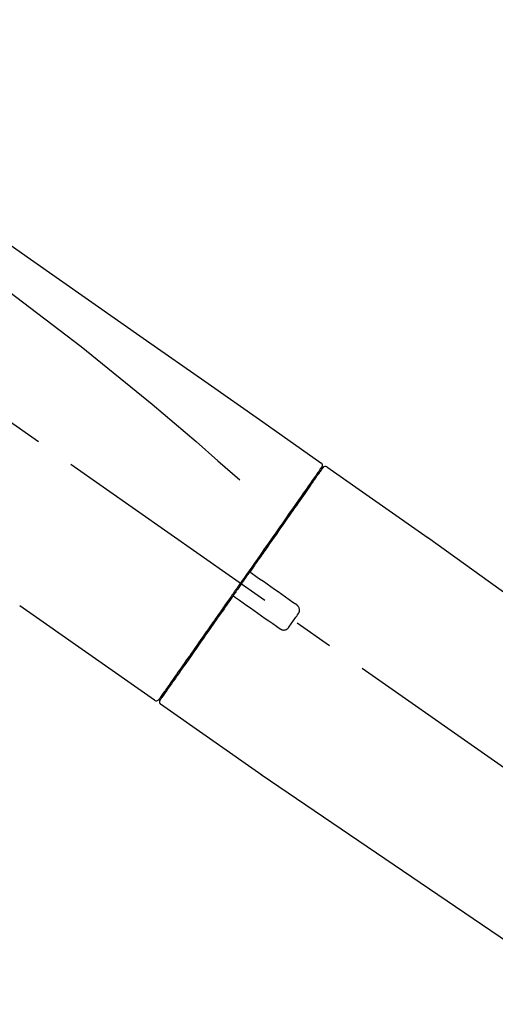
# Model space of a CAD drawing. Extents: x 28111 to 54233, y 210 to 8610.
# Drawn here: x 35792 to 35867, y 3132 to 3287 of the extents above; entities that cross this region are included whole.
import ezdxf

# ---------------------------------------------------------------- set-up
doc = ezdxf.new("R2010")
doc.units = 0
doc.header["$LTSCALE"] = 50
doc.header["$MEASUREMENT"] = 0
doc.linetypes.add('CENTER2', pattern=[1.125, 0.75, -0.125, 0.125, -0.125])
doc.layers.get('0').update_dxf_attribs({"linetype": 'CONTINUOUS'})
doc.layers.add('150-機器', color=8, linetype='CONTINUOUS')
doc.layers.add('166-寸法B', color=11, linetype='CONTINUOUS')
doc.styles.add('KH001', font='txt')
doc.dimstyles.new('KH1xx030', dxfattribs={"dimscale": 30, "dimtxt": 2, "dimasz": 0.6, "dimexe": 0.3, "dimexo": 1.2, "dimgap": 0.5, "dimtad": 3, "dimdec": 1, "dimdsep": 46, "dimlunit": 6, "dimtxsty": 'KH001', "dimblk": 'DOT', "dimcen": 1, "dimdle": 1, "dimclrd": 256, "dimclre": 256, "dimclrt": 256, "dimadec": 0, "dimazin": 0, "dimtfac": 1, "dimtdec": 1, "dimtix": 1, "dimtmove": 2, "dimatfit": 3, "dimldrblk": 'CLOSEDBLANK', "dimfxl": 1, "dimtolj": 1, "dimtzin": 0, "dimlwd": -1, "dimlwe": -1, "dimarcsym": 0})

# ---------------------------------------------------------------- blocks, each defined once
blk = doc.blocks.new('_Dot')
at = {"color": 0, "linetype": 'ByBlock', "lineweight": -2}
blk.add_line((-0.5, 0), (-1, 0), dxfattribs=at)
at = {"color": 0, "linetype": 'ByBlock', "const_width": 0.5}
blk.add_lwpolyline([(-0.25, 0, 1), (0.25, 0, 1)], format="xyb", close=True, dxfattribs=at)
blk = doc.blocks.new('*D103')
at = {"layer": '166-寸法B', "transparency": 16777216}
for p, q in [((35434.59, 3063.49), (35434.59, 3351.95)), ((36234.59, 3285.51), (36234.59, 3351.95)), ((35452.59, 3342.95), (36216.59, 3342.95))]:
    blk.add_line(p, q, dxfattribs=at)
at = {"layer": '166-寸法B', "transparency": 16777216, "xscale": 18, "yscale": 18, "zscale": 18, "rotation": 180}
blk.add_blockref('_Dot', (35434.59, 3342.95), dxfattribs=at)
at = {"layer": '166-寸法B', "transparency": 16777216, "xscale": 18, "yscale": 18, "zscale": 18}
blk.add_blockref('_Dot', (36234.59, 3342.95), dxfattribs=at)
at = {"layer": '166-寸法B', "transparency": 16777216, "insert": (35834.59, 3387.95), "char_height": 60, "attachment_point": 5, "style": 'KH001'}
blk.add_mtext('\\A1;800', dxfattribs=at)
blk = doc.blocks.new('_ClosedBlank')
at = {"color": 0, "linetype": 'ByBlock', "lineweight": -2}
for p, q in [((-1, 0.1667), (0, 0)), ((-1, 0.1667), (-1, -0.1667)), ((0, 0), (-1, -0.1667))]:
    blk.add_line(p, q, dxfattribs=at)

msp = doc.modelspace()

# ---------------------------------------------------------------- linework, layer by layer
at = {"layer": '150-機器', "color": 13, "linetype": 'CENTER2'}
msp.add_line((36014.93, 3066.35), (35728.06, 3267.22), dxfattribs=at)
at = {"layer": '150-機器', "color": 13, "linetype": 'Continuous'}
for p, q in [((35840.42, 3216.55), (35856.44, 3205.33)), ((35838.32, 3214.67), (35838.48, 3214.56)), ((35856.35, 3205.39), (35976.38, 3118.92)), ((35813.17, 3179.62), (35791.83, 3194.56)), ((35815.31, 3181.47), (35815.15, 3181.58)), ((35830.12, 3167.75), (35814.11, 3178.97)), ((35930.78, 3099.27), (35830.04, 3167.81))]:
    msp.add_line(p, q, dxfattribs=at)
for points in [[(35765.95, 3268.69), (35775.15, 3262.25), (35784.34, 3255.82), (35793.53, 3249.38), (35802.72, 3242.95), (35811.91, 3236.51), (35821.1, 3230.08), (35830.29, 3223.64), (35839.48, 3217.2)], [(35766.67, 3261.35), (35778.4, 3252.89), (35790.05, 3244.33), (35801.53, 3235.56), (35812.76, 3226.48), (35816.25, 3223.52), (35819.73, 3220.53), (35823.18, 3217.51), (35826.63, 3214.49)], [(35839.48, 3217.2), (35839.49, 3217.2), (35839.5, 3217.19), (35839.51, 3217.18), (35839.52, 3217.18), (35839.54, 3217.16), (35839.56, 3217.14), (35839.58, 3217.13), (35839.59, 3217.11), (35839.62, 3217.08), (35839.64, 3217.05), (35839.65, 3217.01), (35839.67, 3216.98), (35839.68, 3216.94), (35839.69, 3216.91), (35839.7, 3216.87), (35839.7, 3216.83), (35839.7, 3216.81), (35839.7, 3216.78), (35839.7, 3216.76), (35839.69, 3216.74), (35839.69, 3216.72), (35839.69, 3216.71), (35839.69, 3216.7), (35839.68, 3216.69)], [(35839.48, 3216.33), (35839.47, 3216.32), (35839.46, 3216.31), (35839.45, 3216.29), (35839.45, 3216.28), (35839.4, 3216.22), (35839.36, 3216.15), (35839.31, 3216.09), (35839.27, 3216.03), (35839.13, 3215.83), (35838.99, 3215.63), (35838.85, 3215.43), (35838.71, 3215.24), (35838.42, 3214.81), (35838.12, 3214.39), (35837.83, 3213.97), (35837.53, 3213.54), (35837.13, 3212.98), (35836.73, 3212.41), (35836.33, 3211.84), (35835.94, 3211.27), (35835.45, 3210.58), (35834.96, 3209.88), (35834.48, 3209.19), (35833.99, 3208.49), (35833.44, 3207.7), (35832.88, 3206.91), (35832.33, 3206.12), (35831.77, 3205.33), (35831.17, 3204.47), (35830.57, 3203.61), (35829.97, 3202.75), (35829.37, 3201.89), (35828.95, 3201.29), (35828.53, 3200.69), (35828.11, 3200.09), (35827.69, 3199.49), (35827.48, 3199.19), (35827.27, 3198.9), (35827.06, 3198.6), (35826.85, 3198.3)], [(35839.77, 3216.39), (35839.77, 3216.4), (35839.77, 3216.4), (35839.77, 3216.4), (35839.77, 3216.4), (35839.77, 3216.4), (35839.77, 3216.4), (35839.77, 3216.39), (35839.76, 3216.39), (35839.76, 3216.38), (35839.75, 3216.37), (35839.75, 3216.37), (35839.74, 3216.36), (35839.65, 3216.23), (35839.56, 3216.09), (35839.46, 3215.96), (35839.37, 3215.83), (35839.29, 3215.71), (35839.2, 3215.58), (35839.11, 3215.46), (35839.03, 3215.34), (35838.98, 3215.28), (35838.94, 3215.21), (35838.9, 3215.15), (35838.86, 3215.09), (35838.75, 3214.94), (35838.65, 3214.79), (35838.54, 3214.64), (35838.44, 3214.49), (35838.38, 3214.41), (35838.32, 3214.32), (35838.25, 3214.23), (35838.19, 3214.15)], [(35839.53, 3216.44), (35839.52, 3216.42), (35839.5, 3216.4), (35839.49, 3216.37), (35839.48, 3216.35), (35839.44, 3216.3), (35839.41, 3216.25), (35839.37, 3216.2), (35839.33, 3216.15)], [(35839.68, 3216.69), (35839.69, 3216.69), (35839.69, 3216.69), (35839.69, 3216.69), (35839.7, 3216.69), (35839.73, 3216.67), (35839.7, 3216.61), (35839.62, 3216.53), (35839.53, 3216.44)], [(35838.19, 3214.15), (35838.1, 3214.01), (35838.01, 3213.88), (35837.92, 3213.75), (35837.83, 3213.62), (35837.6, 3213.3), (35837.38, 3212.98), (35837.15, 3212.66), (35836.93, 3212.34), (35836.67, 3211.97), (35836.41, 3211.6), (35836.15, 3211.23), (35835.9, 3210.86), (35835.6, 3210.45), (35835.31, 3210.03), (35835.02, 3209.62), (35834.73, 3209.2), (35834.41, 3208.75), (35834.09, 3208.29), (35833.78, 3207.84), (35833.46, 3207.38), (35833.11, 3206.89), (35832.77, 3206.4), (35832.43, 3205.91), (35832.09, 3205.43), (35831.73, 3204.91), (35831.37, 3204.4), (35831.01, 3203.88), (35830.65, 3203.37), (35830.46, 3203.1), (35830.27, 3202.83), (35830.08, 3202.56), (35829.9, 3202.3), (35829.71, 3202.03), (35829.52, 3201.76), (35829.33, 3201.49), (35829.15, 3201.23), (35828.96, 3200.95), (35828.77, 3200.68), (35828.58, 3200.41), (35828.38, 3200.14)], [(35828.38, 3200.13), (35828.36, 3200.11), (35828.34, 3200.08), (35828.32, 3200.05), (35828.3, 3200.02), (35828.26, 3199.96), (35828.22, 3199.9), (35828.18, 3199.84), (35828.14, 3199.78), (35828.08, 3199.69), (35828.01, 3199.61), (35827.95, 3199.52), (35827.89, 3199.43), (35827.83, 3199.34), (35827.77, 3199.25), (35827.7, 3199.17), (35827.64, 3199.08), (35827.58, 3198.99), (35827.52, 3198.9), (35827.46, 3198.81), (35827.39, 3198.72), (35827.33, 3198.63), (35827.27, 3198.55), (35827.21, 3198.46), (35827.15, 3198.37), (35827.06, 3198.25), (35826.98, 3198.13), (35826.9, 3198.01), (35826.81, 3197.9), (35826.71, 3197.75), (35826.61, 3197.6), (35826.5, 3197.45), (35826.4, 3197.3), (35826.28, 3197.13), (35826.15, 3196.95), (35826.03, 3196.77), (35825.91, 3196.6), (35825.82, 3196.48), (35825.74, 3196.36), (35825.66, 3196.24), (35825.58, 3196.13), (35825.54, 3196.07), (35825.49, 3196.01), (35825.45, 3195.95), (35825.41, 3195.89)], [(35828.38, 3200.13), (35828.38, 3200.12), (35828.37, 3200.12), (35828.36, 3200.11), (35828.36, 3200.1), (35828.35, 3200.09), (35828.35, 3200.08), (35828.35, 3200.07), (35828.34, 3200.06), (35828.34, 3200.05), (35828.34, 3200.03), (35828.34, 3200.02), (35828.33, 3200.01), (35828.33, 3200), (35828.33, 3200), (35828.33, 3199.99), (35828.33, 3199.99), (35828.33, 3199.98), (35828.33, 3199.97), (35828.33, 3199.96), (35828.33, 3199.95), (35828.33, 3199.94), (35828.33, 3199.94), (35828.33, 3199.93), (35828.33, 3199.93), (35828.34, 3199.91), (35828.34, 3199.9), (35828.34, 3199.88), (35828.34, 3199.87), (35828.35, 3199.86), (35828.35, 3199.85), (35828.36, 3199.84), (35828.36, 3199.83), (35828.37, 3199.82), (35828.38, 3199.8), (35828.39, 3199.78), (35828.4, 3199.77), (35828.41, 3199.76), (35828.42, 3199.75), (35828.42, 3199.75), (35828.43, 3199.74), (35828.44, 3199.73), (35828.45, 3199.73), (35828.46, 3199.72), (35828.46, 3199.72)], [(35826.86, 3198.3), (35826.85, 3198.29), (35826.84, 3198.27), (35826.83, 3198.26), (35826.81, 3198.24), (35826.8, 3198.23), (35826.79, 3198.21), (35826.78, 3198.2), (35826.77, 3198.19), (35826.76, 3198.17), (35826.75, 3198.16), (35826.74, 3198.14), (35826.73, 3198.13)], [(35828.62, 3199.61), (35828.62, 3199.61), (35828.62, 3199.61), (35828.62, 3199.61), (35828.62, 3199.61), (35828.61, 3199.61), (35828.61, 3199.61), (35828.61, 3199.62), (35828.6, 3199.62), (35828.6, 3199.62), (35828.59, 3199.63), (35828.59, 3199.63), (35828.58, 3199.63), (35828.58, 3199.64), (35828.57, 3199.64), (35828.57, 3199.64), (35828.56, 3199.65), (35828.56, 3199.65), (35828.55, 3199.66), (35828.55, 3199.66), (35828.54, 3199.66), (35828.53, 3199.67), (35828.53, 3199.67), (35828.52, 3199.68), (35828.51, 3199.68), (35828.51, 3199.69), (35828.5, 3199.69), (35828.5, 3199.69), (35828.49, 3199.7), (35828.49, 3199.7), (35828.48, 3199.7), (35828.48, 3199.71), (35828.48, 3199.71), (35828.47, 3199.71), (35828.47, 3199.71), (35828.47, 3199.71), (35828.47, 3199.71), (35828.47, 3199.71), (35828.47, 3199.72), (35828.47, 3199.72), (35828.46, 3199.72), (35828.46, 3199.72), (35828.46, 3199.72), (35828.46, 3199.72), (35828.46, 3199.72)], [(35835.65, 3194.69), (35835.06, 3195.1), (35834.48, 3195.51), (35833.89, 3195.92), (35833.31, 3196.33), (35832.72, 3196.74), (35832.13, 3197.15), (35831.55, 3197.56), (35830.96, 3197.97), (35830.38, 3198.38), (35829.79, 3198.79), (35829.21, 3199.2), (35828.62, 3199.61)], [(35826.73, 3198.13), (35826.72, 3198.11), (35826.72, 3198.1), (35826.71, 3198.09), (35826.7, 3198.07), (35826.67, 3198.04), (35826.65, 3198.01), (35826.63, 3197.98), (35826.6, 3197.94), (35826.56, 3197.88), (35826.52, 3197.83), (35826.48, 3197.77), (35826.44, 3197.71), (35826.39, 3197.63), (35826.33, 3197.56), (35826.28, 3197.48), (35826.23, 3197.4), (35826.16, 3197.31), (35826.09, 3197.21), (35826.03, 3197.12), (35825.96, 3197.02), (35825.88, 3196.91), (35825.8, 3196.8), (35825.72, 3196.68), (35825.64, 3196.57), (35825.52, 3196.4), (35825.4, 3196.23), (35825.28, 3196.05), (35825.16, 3195.88), (35825.01, 3195.67), (35824.86, 3195.45), (35824.71, 3195.24), (35824.56, 3195.03), (35824.4, 3194.79), (35824.24, 3194.56), (35824.08, 3194.33), (35823.91, 3194.1), (35823.74, 3193.85), (35823.57, 3193.6), (35823.39, 3193.36), (35823.22, 3193.11), (35823.05, 3192.86), (35822.87, 3192.61), (35822.7, 3192.36), (35822.52, 3192.11), (35822.34, 3191.85), (35822.15, 3191.59), (35821.97, 3191.32), (35821.79, 3191.06), (35821.57, 3190.75), (35821.34, 3190.43), (35821.12, 3190.12), (35820.9, 3189.8), (35820.64, 3189.42), (35820.38, 3189.05), (35820.11, 3188.67), (35819.85, 3188.29), (35819.55, 3187.87), (35819.26, 3187.45), (35818.96, 3187.03), (35818.67, 3186.61), (35818.4, 3186.22), (35818.13, 3185.84), (35817.86, 3185.45), (35817.59, 3185.07), (35817.35, 3184.72), (35817.11, 3184.38), (35816.87, 3184.04), (35816.63, 3183.69), (35816.42, 3183.4), (35816.21, 3183.1), (35816, 3182.8), (35815.8, 3182.51), (35815.62, 3182.26), (35815.45, 3182.01), (35815.27, 3181.76), (35815.1, 3181.51), (35814.96, 3181.32), (35814.82, 3181.12), (35814.69, 3180.92), (35814.55, 3180.73), (35814.44, 3180.57), (35814.33, 3180.41), (35814.22, 3180.26), (35814.11, 3180.1), (35814.07, 3180.04), (35814.03, 3179.98), (35813.98, 3179.91), (35813.9, 3179.8), (35813.88, 3179.77), (35813.87, 3179.75), (35813.86, 3179.74), (35813.86, 3179.74), (35813.86, 3179.74), (35813.86, 3179.74), (35813.86, 3179.75), (35813.86, 3179.75)], [(35825.41, 3195.89), (35825.16, 3195.53), (35824.9, 3195.17), (35824.65, 3194.8), (35824.4, 3194.44), (35824.15, 3194.09), (35823.9, 3193.73), (35823.65, 3193.38), (35823.4, 3193.02), (35823.28, 3192.85), (35823.16, 3192.67), (35823.03, 3192.49), (35822.91, 3192.32), (35822.67, 3191.97), (35822.43, 3191.63), (35822.19, 3191.28), (35821.94, 3190.94), (35821.59, 3190.44), (35821.24, 3189.94), (35820.89, 3189.44), (35820.54, 3188.94), (35820.33, 3188.64), (35820.12, 3188.33), (35819.9, 3188.03), (35819.69, 3187.72), (35819.48, 3187.42), (35819.26, 3187.11), (35819.05, 3186.81), (35818.84, 3186.5), (35818.46, 3185.97), (35818.09, 3185.43), (35817.71, 3184.9), (35817.34, 3184.36), (35817.03, 3183.91), (35816.71, 3183.47), (35816.4, 3183.02), (35816.08, 3182.57), (35815.84, 3182.22), (35815.59, 3181.87), (35815.34, 3181.51), (35815.1, 3181.16), (35814.93, 3180.92), (35814.76, 3180.68), (35814.59, 3180.43), (35814.42, 3180.19), (35814.33, 3180.06), (35814.23, 3179.93), (35814.14, 3179.8), (35814.05, 3179.67), (35814.05, 3179.66), (35814.04, 3179.65), (35814.04, 3179.65), (35814.03, 3179.64), (35814.03, 3179.63), (35814.03, 3179.63), (35814.02, 3179.63), (35814.02, 3179.63), (35814.02, 3179.63), (35814.03, 3179.63), (35814.03, 3179.63), (35814.03, 3179.63)], [(35825.83, 3195.96), (35825.83, 3195.96), (35825.83, 3195.96), (35825.82, 3195.97), (35825.82, 3195.97), (35825.81, 3195.97), (35825.81, 3195.98), (35825.8, 3195.98), (35825.8, 3195.98), (35825.79, 3195.98), (35825.78, 3195.99), (35825.77, 3195.99), (35825.76, 3196), (35825.76, 3196), (35825.76, 3196), (35825.75, 3196), (35825.75, 3196), (35825.74, 3196.01), (35825.73, 3196.01), (35825.72, 3196.01), (35825.71, 3196.01), (35825.7, 3196.01), (35825.7, 3196.01), (35825.69, 3196.01), (35825.69, 3196.01), (35825.68, 3196.02), (35825.67, 3196.02), (35825.66, 3196.02), (35825.65, 3196.02), (35825.64, 3196.02), (35825.64, 3196.02), (35825.63, 3196.02), (35825.63, 3196.02), (35825.6, 3196.01), (35825.58, 3196.01), (35825.56, 3196.01), (35825.53, 3196), (35825.51, 3195.99), (35825.49, 3195.98), (35825.48, 3195.97), (35825.46, 3195.96), (35825.45, 3195.94), (35825.44, 3195.93), (35825.42, 3195.91), (35825.41, 3195.89)], [(35825.83, 3195.96), (35825.83, 3195.96), (35825.83, 3195.96), (35825.83, 3195.96), (35825.83, 3195.96), (35825.83, 3195.96), (35825.84, 3195.96), (35825.84, 3195.96), (35825.84, 3195.96), (35825.84, 3195.95), (35825.84, 3195.95), (35825.84, 3195.95), (35825.84, 3195.95), (35825.84, 3195.95), (35825.85, 3195.95), (35825.85, 3195.95), (35825.85, 3195.94), (35825.86, 3195.94), (35825.87, 3195.93), (35825.87, 3195.93), (35825.88, 3195.93), (35825.89, 3195.92), (35825.89, 3195.92), (35825.9, 3195.91), (35825.91, 3195.91), (35825.91, 3195.9), (35825.92, 3195.9), (35825.93, 3195.89), (35825.93, 3195.89), (35825.94, 3195.89), (35825.94, 3195.88), (35825.95, 3195.88), (35825.95, 3195.87), (35825.96, 3195.87), (35825.96, 3195.87), (35825.97, 3195.86), (35825.97, 3195.86), (35825.98, 3195.86), (35825.98, 3195.86), (35825.98, 3195.85), (35825.99, 3195.85), (35825.99, 3195.85), (35825.99, 3195.85), (35825.99, 3195.85), (35825.99, 3195.85)], [(35825.99, 3195.85), (35826.58, 3195.44), (35827.16, 3195.03), (35827.75, 3194.62), (35828.33, 3194.21), (35828.92, 3193.8), (35829.5, 3193.39), (35830.09, 3192.98), (35830.67, 3192.57), (35831.26, 3192.16), (35831.85, 3191.75), (35832.43, 3191.34), (35833.02, 3190.93)], [(35835.89, 3193.3), (35835.91, 3193.32), (35835.93, 3193.35), (35835.95, 3193.38), (35835.97, 3193.4), (35836, 3193.46), (35836.03, 3193.52), (35836.05, 3193.58), (35836.07, 3193.64), (35836.09, 3193.74), (35836.1, 3193.84), (35836.1, 3193.94), (35836.08, 3194.04), (35836.06, 3194.14), (35836.03, 3194.24), (35835.99, 3194.33), (35835.94, 3194.41), (35835.9, 3194.47), (35835.86, 3194.52), (35835.81, 3194.57), (35835.76, 3194.61), (35835.73, 3194.63), (35835.7, 3194.65), (35835.68, 3194.67), (35835.65, 3194.69)], [(35834.41, 3191.17), (35834.53, 3191.35), (35834.65, 3191.53), (35834.78, 3191.7), (35834.9, 3191.88), (35835.02, 3192.06), (35835.15, 3192.24), (35835.27, 3192.41), (35835.4, 3192.59), (35835.52, 3192.77), (35835.65, 3192.94), (35835.77, 3193.12), (35835.89, 3193.3)], [(35833.02, 3190.93), (35833.04, 3190.91), (35833.07, 3190.89), (35833.1, 3190.87), (35833.12, 3190.85), (35833.18, 3190.82), (35833.24, 3190.79), (35833.31, 3190.76), (35833.37, 3190.74), (35833.47, 3190.73), (35833.57, 3190.72), (35833.67, 3190.72), (35833.77, 3190.74), (35833.87, 3190.76), (35833.97, 3190.79), (35834.06, 3190.83), (35834.14, 3190.89), (35834.19, 3190.93), (35834.24, 3190.97), (35834.29, 3191.02), (35834.33, 3191.07), (35834.35, 3191.09), (35834.37, 3191.12), (35834.39, 3191.15), (35834.41, 3191.17)]]:
    msp.add_lwpolyline(points, dxfattribs=at)
for centre, start, end in [((35840.18, 3216.11), 55.5475, 145), ((35813.45, 3180.03), 234.9852, 325), ((35814.43, 3179.35), 145, 235.2489)]:
    msp.add_arc(centre, 0.499, start, end, dxfattribs=at)

# ---------------------------------------------------------------- dimensions: what is measured, and where the dimension line sits
at = {"layer": '166-寸法B'}
dim = msp.add_linear_dim(base=(36234.59, 3342.95), p1=(35434.59, 3027.49), p2=(36234.59, 3249.51), dimstyle='KH1xx030', dxfattribs=at)
dim.commit()
dim.dimension.update_dxf_attribs({"geometry": '*D103', "text_midpoint": (35834.59, 3387.95)})

doc.saveas('drawing.dxf')
